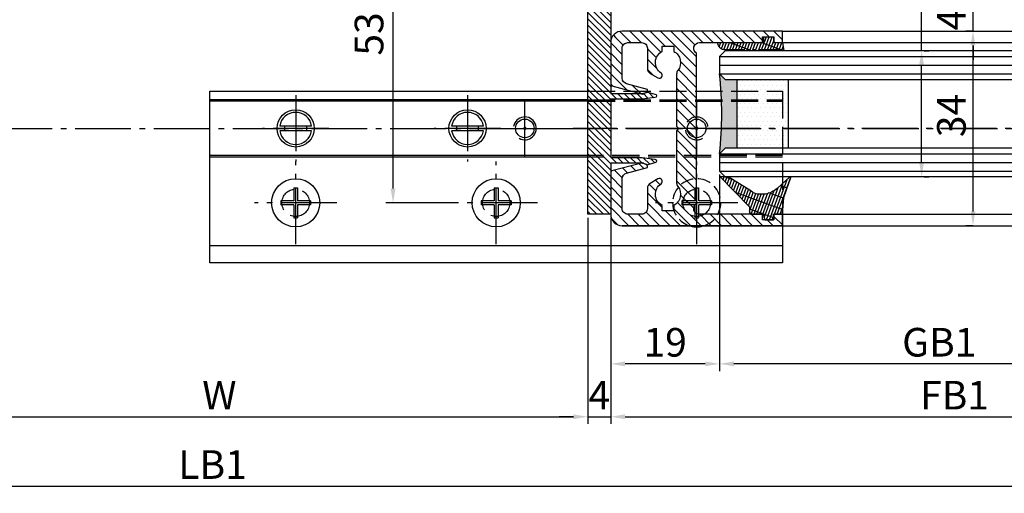
# Model space of a CAD drawing. Units: millimetres. Extents: x -5573 to 2503, y 649 to 8648.
# Drawn here: x -3915 to -3743, y 875 to 957 of the extents above; entities that cross this region are included whole.
import ezdxf

# ---------------------------------------------------------------- set-up
doc = ezdxf.new("R2010")
doc.units = ezdxf.units.MM
for name, pattern in [('AM_DIN_F_W050', [6.25, 4.75, -1.5]), ('AM_DIN_F_W050x2', [3.125, 2.25, -0.875]), ('AM_DIN_G_W050', [13.75, 9.75, -1.5, 1, -1.5])]:
    doc.linetypes.add(name, pattern=pattern)
for name, color, linetype in [('centerline-Mittellinie', 92, 'AM_DIN_G_W050'), ('dimension-Bemassung', 5, 'Continuous'), ('hatching-Schraffur', 5, 'Continuous'), ('helpline-Hilslinie', 1, 'Continuous'), ('hiddenline-hinterliegendelinie', 6, 'AM_DIN_F_W050'), ('insert point -Einfügepunkt', 6, 'Continuous'), ('outline-Körperkante', 7, 'Continuous')]:
    doc.layers.add(name, color=color, linetype=linetype)
doc.styles.get("Standard").update_dxf_attribs({"font": 'arial.ttf'})
doc.dimstyles.new('ISO-5.0', dxfattribs={"dimtxt": 5, "dimasz": 2.5, "dimexe": 1.25, "dimexo": 0.625, "dimtad": 1, "dimdec": 3, "dimtxsty": 'Standard', "dimcen": 2.5, "dimclrd": 256, "dimclre": 256, "dimadec": 0, "dimazin": 0, "dimtfac": 1, "dimtdec": 3, "dimtmove": 0, "dimatfit": 3, "dimfxl": 1, "dimlwd": -1, "dimlwe": -1, "dimarcsym": 0})

# ---------------------------------------------------------------- blocks, each defined once
blk = doc.blocks.new('*D49')
at = {"layer": 'Defpoints', "color": 0, "transparency": 16777216}
for p in [(-5201.05, 923.43), (-3815.55, 923.43), (-3815.55, 888.05)]:
    blk.add_point(p, dxfattribs=at)
at = {"layer": 'dimension-Bemassung', "transparency": 16777216}
for p, q in [((-5201.05, 922.81), (-5201.05, 886.8)), ((-3815.55, 922.81), (-3815.55, 886.8)), ((-5198.55, 888.05), (-3818.05, 888.05))]:
    blk.add_line(p, q, dxfattribs=at)
for points in [[(-5198.55, 888.46), (-5198.55, 887.63), (-5201.05, 888.05)], [(-3818.05, 888.46), (-3818.05, 887.63), (-3815.55, 888.05)]]:
    blk.add_solid(points, dxfattribs=at)
at = {"layer": 'dimension-Bemassung', "color": 0, "transparency": 16777216, "insert": (-3879.86, 891.17), "char_height": 5, "attachment_point": 5}
blk.add_mtext('W', dxfattribs=at)
blk = doc.blocks.new('*D52')
at = {"layer": 'Defpoints', "color": 0, "transparency": 16777216}
for p in [(-2404.05, 924.8), (-3811.55, 922.81), (-2404.05, 888.05)]:
    blk.add_point(p, dxfattribs=at)
at = {"layer": 'dimension-Bemassung', "transparency": 16777216}
for p, q in [((-2404.05, 924.18), (-2404.05, 886.8)), ((-3811.55, 922.18), (-3811.55, 886.8)), ((-3809.05, 888.05), (-2406.55, 888.05))]:
    blk.add_line(p, q, dxfattribs=at)
for points in [[(-3809.05, 888.46), (-3809.05, 887.63), (-3811.55, 888.05)], [(-2406.55, 888.46), (-2406.55, 887.63), (-2404.05, 888.05)]]:
    blk.add_solid(points, dxfattribs=at)
at = {"layer": 'dimension-Bemassung', "color": 0, "transparency": 16777216, "insert": (-3751.53, 891.17), "char_height": 5, "attachment_point": 5}
blk.add_mtext('FB1', dxfattribs=at)
blk = doc.blocks.new('*D53')
at = {"layer": 'Defpoints', "color": 0, "transparency": 16777216}
for p in [(-2423.05, 932.48), (-3792.55, 930.98), (-3792.55, 897.3)]:
    blk.add_point(p, dxfattribs=at)
at = {"layer": 'dimension-Bemassung', "transparency": 16777216}
for p, q in [((-3792.55, 930.36), (-3792.55, 896.05)), ((-2425.55, 897.3), (-3790.05, 897.3))]:
    blk.add_line(p, q, dxfattribs=at)
for points in [[(-3790.05, 897.71), (-3790.05, 896.88), (-3792.55, 897.3)], [(-2425.55, 897.71), (-2425.55, 896.88), (-2423.05, 897.3)]]:
    blk.add_solid(points, dxfattribs=at)
at = {"layer": 'dimension-Bemassung', "color": 0, "transparency": 16777216, "insert": (-3754.2, 900.42), "char_height": 5, "attachment_point": 5}
blk.add_mtext('GB1', dxfattribs=at)
blk = doc.blocks.new('*D55')
at = {"layer": 'Defpoints', "color": 0, "transparency": 16777216}
for p in [(-3815.55, 923.43), (-3811.55, 923.43), (-3811.55, 888.05)]:
    blk.add_point(p, dxfattribs=at)
at = {"layer": 'dimension-Bemassung', "transparency": 16777216}
for p, q in [((-3815.55, 922.81), (-3815.55, 886.8)), ((-3811.55, 922.81), (-3811.55, 886.8)), ((-3818.05, 888.05), (-3820.55, 888.05)), ((-3815.55, 888.05), (-3811.55, 888.05)), ((-3809.05, 888.05), (-3806.55, 888.05))]:
    blk.add_line(p, q, dxfattribs=at)
for points in [[(-3818.05, 888.46), (-3818.05, 887.63), (-3815.55, 888.05)], [(-3809.05, 888.46), (-3809.05, 887.63), (-3811.55, 888.05)]]:
    blk.add_solid(points, dxfattribs=at)
at = {"layer": 'dimension-Bemassung', "color": 0, "transparency": 16777216, "insert": (-3813.55, 891.17), "char_height": 5, "attachment_point": 5}
blk.add_mtext('4', dxfattribs=at)
blk = doc.blocks.new('Grundriss_Bodenführung')
at = {"layer": 'centerline-Mittellinie'}
for p, q in [((60.08, 226.37), (60.08, 214.77)), ((90.08, 226.37), (90.08, 214.77)), ((100.08, 215.57), (100.08, 225.57)), ((65.88, 220.57), (54.28, 220.57)), ((95.88, 220.57), (84.28, 220.57)), ((95.08, 220.57), (105.08, 220.57)), ((99.58, 220.57), (100.58, 220.57)), ((100.08, 220.07), (100.08, 221.07)), ((130.58, 220.57), (129.58, 220.57)), ((130.08, 220.07), (130.08, 221.07)), ((60.08, 200.37), (60.08, 214.77)), ((95.08, 200.37), (95.08, 214.77)), ((130.08, 200.37), (130.08, 214.77)), ((67.28, 207.57), (52.88, 207.57)), ((102.28, 207.57), (87.88, 207.57)), ((137.28, 207.57), (122.88, 207.57))]:
    blk.add_line(p, q, dxfattribs=at)
at = {"layer": 'helpline-Hilslinie'}
for centre, radius, start, end in [((100.08, 220.57), 2, 240, 170), ((100.08, 220.57), 0.2, 240, 170), ((130.08, 220.57), 0.2, 10, 300)]:
    blk.add_arc(centre, radius, start, end, dxfattribs=at)
at = {"layer": 'hiddenline-hinterliegendelinie'}
for p, q in [((111.07, 225.57), (145.08, 225.57)), ((111.07, 225.32), (145.08, 225.32)), ((130.08, 215.57), (130.08, 225.57)), ((135.08, 220.57), (125.08, 220.57)), ((145.08, 215.82), (111.07, 215.82)), ((145.08, 215.57), (111.07, 215.57))]:
    blk.add_line(p, q, dxfattribs=at)
at = {"layer": 'hiddenline-hinterliegendelinie', "linetype": 'AM_DIN_F_W050x2'}
for p, q in [((129.75, 210.17), (129.75, 207.9)), ((129.75, 210.17), (130.41, 210.17)), ((130.41, 210.17), (130.41, 207.9)), ((129.75, 207.9), (127.48, 207.9)), ((127.48, 207.9), (127.48, 207.24)), ((129.75, 207.24), (127.48, 207.24)), ((129.75, 207.24), (129.75, 204.97)), ((132.68, 207.9), (130.41, 207.9)), ((130.41, 207.24), (130.41, 204.97)), ((132.68, 207.24), (130.41, 207.24)), ((132.68, 207.9), (132.68, 207.24)), ((129.75, 204.97), (130.41, 204.97))]:
    blk.add_line(p, q, dxfattribs=at)
at = {"layer": 'hiddenline-hinterliegendelinie'}
blk.add_lwpolyline([(111.07, 227.07), (145.08, 227.07), (145.08, 203.57)], dxfattribs=at)
for centre in [(60.08, 207.57), (95.08, 207.57), (130.08, 207.57)]:
    blk.add_circle(centre, 2.4, dxfattribs=at)
for centre, radius, start, end in [((130.08, 220.57), 2, 10, 300), ((130.08, 207.57), 4.2, 252.2472, 287.7528)]:
    blk.add_arc(centre, radius, start, end, dxfattribs=at)
at = {"layer": 'hiddenline-hinterliegendelinie', "linetype": 'AM_DIN_F_W050x2'}
for start, end in [(287.7528, 180), (180, 252.2472)]:
    blk.add_arc((130.08, 207.57), 4.2, start, end, dxfattribs=at)
at = {"layer": 'outline-Körperkante'}
for p, q in [((111.07, 225.57), (45.08, 225.57)), ((111.07, 225.32), (45.08, 225.32)), ((58.17, 220.97), (57.3, 220.97)), ((58.17, 220.17), (57.3, 220.17)), ((61.98, 220.97), (58.17, 220.97)), ((61.98, 220.17), (58.17, 220.17)), ((62.85, 220.97), (61.98, 220.97)), ((62.85, 220.17), (61.98, 220.17)), ((88.17, 220.97), (87.3, 220.97)), ((88.17, 220.17), (87.3, 220.17)), ((91.98, 220.97), (88.17, 220.97)), ((91.98, 220.17), (88.17, 220.17)), ((92.85, 220.97), (91.98, 220.97)), ((92.85, 220.17), (91.98, 220.17)), ((111.07, 215.82), (45.08, 215.82)), ((111.07, 215.57), (45.08, 215.57)), ((59.75, 210.17), (59.75, 207.9)), ((59.75, 210.17), (60.41, 210.17)), ((60.41, 210.17), (60.41, 207.9)), ((94.75, 210.17), (95.41, 210.17)), ((94.75, 210.17), (94.75, 207.9)), ((95.41, 210.17), (95.41, 207.9)), ((59.75, 207.9), (57.48, 207.9)), ((57.48, 207.9), (57.48, 207.24)), ((59.75, 207.24), (57.48, 207.24)), ((59.75, 207.24), (59.75, 204.97)), ((62.68, 207.9), (60.41, 207.9)), ((62.68, 207.24), (60.41, 207.24)), ((60.41, 207.24), (60.41, 204.97)), ((62.68, 207.9), (62.68, 207.24)), ((92.48, 207.9), (92.48, 207.24)), ((94.75, 207.9), (92.48, 207.9)), ((94.75, 207.24), (92.48, 207.24)), ((94.75, 207.24), (94.75, 204.97)), ((97.68, 207.9), (95.41, 207.9)), ((95.41, 207.24), (95.41, 204.97)), ((97.68, 207.24), (95.41, 207.24)), ((97.68, 207.9), (97.68, 207.24)), ((59.75, 204.97), (60.41, 204.97)), ((94.75, 204.97), (95.41, 204.97)), ((145.08, 200.07), (45.08, 200.07))]:
    blk.add_line(p, q, dxfattribs=at)
blk.add_lwpolyline([(145.08, 203.57), (145.08, 197.07), (45.08, 197.07), (45.08, 227.07), (111.07, 227.07)], dxfattribs=at)
for centre, radius in [((60.08, 220.57), 3.25), ((90.08, 220.57), 3.25), ((100.08, 220.57), 1.62), ((130.08, 220.57), 1.62), ((100.08, 220.57), 0.162), ((130.08, 220.57), 0.162), ((60.08, 207.57), 4.2), ((95.08, 207.57), 4.2)]:
    blk.add_circle(centre, radius, dxfattribs=at)
for centre, radius, start, end in [((60.08, 220.57), 2.8, 8.2132, 171.7868), ((90.08, 220.57), 2.8, 8.2132, 171.7868), ((60.08, 220.57), 2.8, 188.2132, 351.7868), ((60.08, 220.57), 1.95, 168.163, 191.837), ((60.08, 220.57), 1.95, 348.163, 11.837), ((90.08, 220.57), 2.8, 188.2132, 351.7868), ((90.08, 220.57), 1.95, 168.163, 191.837), ((90.08, 220.57), 1.95, 348.163, 11.837)]:
    blk.add_arc(centre, radius, start, end, dxfattribs=at)
blk = doc.blocks.new('*D56')
at = {"layer": 'Defpoints', "color": 0, "transparency": 16777216}
for p in [(-3792.55, 930.98), (-3811.55, 923.38), (-3811.55, 897.29)]:
    blk.add_point(p, dxfattribs=at)
at = {"layer": 'dimension-Bemassung', "transparency": 16777216}
for p, q in [((-3792.55, 930.36), (-3792.55, 896.04)), ((-3811.55, 922.76), (-3811.55, 896.04)), ((-3795.05, 897.29), (-3809.05, 897.29))]:
    blk.add_line(p, q, dxfattribs=at)
for points in [[(-3809.05, 897.71), (-3809.05, 896.87), (-3811.55, 897.29)], [(-3795.05, 897.71), (-3795.05, 896.87), (-3792.55, 897.29)]]:
    blk.add_solid(points, dxfattribs=at)
at = {"layer": 'dimension-Bemassung', "color": 0, "transparency": 16777216, "insert": (-3802.05, 900.41), "char_height": 5, "attachment_point": 5}
blk.add_mtext('19', dxfattribs=at)
blk = doc.blocks.new('*D65')
at = {"layer": 'Defpoints', "color": 0, "transparency": 16777216}
for p in [(-3851.36, 978.93), (-3849.55, 978.93), (-3837.95, 925.43)]:
    blk.add_point(p, dxfattribs=at)
at = {"layer": 'dimension-Bemassung', "transparency": 16777216}
for p, q in [((-3850.74, 978.93), (-3848.3, 978.93)), ((-3849.55, 927.93), (-3849.55, 976.43)), ((-3838.58, 925.43), (-3850.8, 925.43))]:
    blk.add_line(p, q, dxfattribs=at)
for points in [[(-3849.97, 976.43), (-3849.13, 976.43), (-3849.55, 978.93)], [(-3849.97, 927.93), (-3849.13, 927.93), (-3849.55, 925.43)]]:
    blk.add_solid(points, dxfattribs=at)
at = {"layer": 'dimension-Bemassung', "color": 0, "transparency": 16777216, "insert": (-3853.09, 957.77), "char_height": 5, "attachment_point": 5, "rotation": 90}
blk.add_mtext('53,5', dxfattribs=at)
blk = doc.blocks.new('*D63')
at = {"layer": 'Defpoints', "color": 0, "transparency": 16777216}
for p in [(-2364.05, 886.57), (-5398.05, 876.66), (-2364.05, 875.92)]:
    blk.add_point(p, dxfattribs=at)
at = {"layer": 'dimension-Bemassung', "transparency": 16777216}
for p, q in [((-2364.05, 885.94), (-2364.05, 874.67)), ((-5398.05, 876.04), (-5398.05, 874.67)), ((-5395.55, 875.92), (-2366.55, 875.92))]:
    blk.add_line(p, q, dxfattribs=at)
for points in [[(-5395.55, 876.34), (-5395.55, 875.5), (-5398.05, 875.92)], [(-2366.55, 876.34), (-2366.55, 875.5), (-2364.05, 875.92)]]:
    blk.add_solid(points, dxfattribs=at)
at = {"layer": 'dimension-Bemassung', "color": 0, "transparency": 16777216, "insert": (-3881.05, 879.05), "char_height": 5, "attachment_point": 5}
blk.add_mtext('LB1', dxfattribs=at)
blk = doc.blocks.new('Glasverbundsteg 12mm')
at = {"layer": 'hatching-Schraffur'}
blk.add_hatch(color=256, dxfattribs=at).paths.add_polyline_path([(3, 6), (1, 6), (0, 7, -0.054099), (0, -7), (1, -6), (3, -6)])
h = blk.add_hatch(dxfattribs=at)
h.set_pattern_fill('DOTS', color=256, scale=0.5, style=0)
h.set_pattern_definition([(0, (-338.4737, -624.03305), (0.396875, 0.79375), [0, -0.79375])])
h.paths.add_polyline_path([(12, 6), (3, 6), (3, -6), (12, -6)])
at = {"layer": 'outline-Körperkante'}
for p, q in [((3, 6), (3, -6)), ((12, 6), (12, -6))]:
    blk.add_line(p, q, dxfattribs=at)
blk.add_arc((-64.51, 0), 64.89, 353.8067, 6.1933, dxfattribs=at)
blk = doc.blocks.new('Grundriss_Fingerschutzprofil')
at = {"layer": 'hatching-Schraffur'}
h = blk.add_hatch(dxfattribs=at)
h.set_pattern_fill('ANSI31', color=256, scale=0.25, style=0)
h.paths.add_polyline_path([(-5.1, 0), (-5.1, 5.5), (-5.39, 7.7, 1), (-5.99, 7.7), (-6.34, 6.5), (-6.1, 5.5), (-6.1, 0), (-37, 0), (-37, -4), (15, -4), (15, 0), (6.1, 0), (6.1, 5.5), (6.34, 6.5), (5.99, 7.7, 1), (5.39, 7.7), (5.1, 5.5), (5.1, 0)])
at = {"layer": 'insert point -Einfügepunkt'}
blk.add_line((0, 0), (0, -2.5), dxfattribs=at)
at = {"layer": 'outline-Körperkante'}
blk.add_line((5.1, 0), (5.1, 4.71), dxfattribs=at)
blk.add_lwpolyline([(15, -4), (-37, -4), (-37, 0), (-6.1, 0), (-6.1, 5.5), (-6.34, 6.5), (-5.99, 7.7, -1), (-5.39, 7.7), (-5.1, 5.5), (-5.1, 0), (5.1, 0), (5.1, 5.5), (5.39, 7.7, -1), (5.99, 7.7), (6.34, 6.5), (6.1, 5.5), (6.1, 0), (15, 0)], format="xyb", close=True, dxfattribs=at)
blk = doc.blocks.new('H-profil')
at = {"layer": 'hatching-Schraffur'}
h = blk.add_hatch(dxfattribs=at)
h.set_pattern_fill('LINE', color=256, scale=0.4, angle=45, style=0)
h.set_pattern_definition([(315, (-385.3313, -260.1302), (-0.8980256, -0.8980256), [])])
edge = h.paths.add_edge_path()
edge.add_line((15.5, -15), (26.5, -15))
edge.add_line((26.5, -15), (26.5, -16))
edge.add_line((26.5, -16), (28.5, -16))
edge.add_line((28.5, -16), (28.5, -15))
edge.add_line((28.5, -15), (30, -15))
edge.add_line((30, -15), (30, -17))
edge.add_line((30, -17), (2, -17))
edge.add_ellipse((2, -15), major_axis=(1.41, 1.41), ratio=1, start_angle=135, end_angle=225, ccw=False)
edge.add_line((0, -15), (0, -7.73))
edge.add_ellipse((0.3, -7.73), major_axis=(-0.212, 0.212), ratio=1, start_angle=-30, end_angle=45, ccw=False)
edge.add_line((0.22, -7.44), (5.6, -6))
edge.add_line((5.6, -6), (6.4, -6.46))
edge.add_line((6.4, -6.46), (6.4, -6.82))
edge.add_line((6.4, -6.82), (2.74, -7.8))
edge.add_ellipse((3, -8.77), major_axis=(-0.707, 0.707), ratio=1, start_angle=-30, end_angle=45)
edge.add_line((2, -8.77), (2, -14))
edge.add_ellipse((3, -14), major_axis=(0.707, 0.707), ratio=1, start_angle=135, end_angle=225)
edge.add_line((3, -15), (5.4, -15))
edge.add_ellipse((5.4, -14), major_axis=(0.707, 0.707), ratio=1, start_angle=225, end_angle=315)
edge.add_line((6.4, -14), (6.4, -10.47))
edge.add_ellipse((7.4, -10.47), major_axis=(-0.707, 0.707), ratio=1, start_angle=-15, end_angle=45, ccw=False)
edge.add_line((6.9, -9.6), (8.25, -8.82))
edge.add_ellipse((8.5, -9.26), major_axis=(0.354, 0.354), ratio=1, start_angle=258.749, end_angle=435.5428, ccw=False)
edge.add_ellipse((10, -11.5), major_axis=(1.56, 1.56), ratio=1, start_angle=78.749, end_angle=197.9643)
edge.add_line((9, -13.46), (9, -14.4))
edge.add_line((9, -14.4), (11, -14.4))
edge.add_line((11, -14.4), (11, -13.46))
edge.add_ellipse((10, -11.5), major_axis=(-1.56, 1.56), ratio=1, start_angle=162.0357, end_angle=263.6248)
edge.add_ellipse((12.5, -9.5), major_axis=(-0.707, 0.707), ratio=1, start_angle=45, end_angle=83.6248, ccw=False)
edge.add_line((11.5, -9.5), (11.5, -0.4))
edge.add_line((11.5, -0.4), (11.9, 0))
edge.add_line((11.9, 0), (11.5, 0.4))
edge.add_line((11.5, 0.4), (11.5, 9.5))
edge.add_ellipse((12.5, 9.5), major_axis=(-0.707, 0.707), ratio=1, start_angle=6.3752, end_angle=45, ccw=False)
edge.add_ellipse((10, 11.5), major_axis=(1.56, 1.56), ratio=1, start_angle=276.3752, end_angle=377.9643)
edge.add_line((11, 13.46), (11, 14.4))
edge.add_line((11, 14.4), (9, 14.4))
edge.add_line((9, 14.4), (9, 13.46))
edge.add_ellipse((10, 11.5), major_axis=(1.56, 1.56), ratio=1, start_angle=72.0357, end_angle=191.251)
edge.add_ellipse((8.5, 9.26), major_axis=(0.354, 0.354), ratio=1, start_angle=194.4572, end_angle=371.251, ccw=False)
edge.add_line((8.25, 8.82), (6.9, 9.6))
edge.add_ellipse((7.4, 10.47), major_axis=(-0.707, 0.707), ratio=1, start_angle=45, end_angle=105, ccw=False)
edge.add_line((6.4, 10.47), (6.4, 14))
edge.add_ellipse((5.4, 14), major_axis=(0.707, 0.707), ratio=1, start_angle=315, end_angle=405)
edge.add_line((5.4, 15), (3, 15))
edge.add_ellipse((3, 14), major_axis=(-0.707, 0.707), ratio=1, start_angle=-45, end_angle=45)
edge.add_line((2, 14), (2, 8.77))
edge.add_ellipse((3, 8.77), major_axis=(-0.707, 0.707), ratio=1, start_angle=45, end_angle=120)
edge.add_line((2.74, 7.8), (6.4, 6.82))
edge.add_line((6.4, 6.82), (6.4, 6.46))
edge.add_line((6.4, 6.46), (5.6, 6))
edge.add_line((5.6, 6), (0.22, 7.44))
edge.add_ellipse((0.3, 7.73), major_axis=(-0.212, 0.212), ratio=1, start_angle=45, end_angle=120, ccw=False)
edge.add_line((0, 7.73), (0, 15))
edge.add_ellipse((2, 15), major_axis=(1.41, 1.41), ratio=1, start_angle=45, end_angle=135, ccw=False)
edge.add_line((2, 17), (30, 17))
edge.add_line((30, 17), (30, 15))
edge.add_line((30, 15), (28.5, 15))
edge.add_line((28.5, 15), (28.5, 16))
edge.add_line((28.5, 16), (26.5, 16))
edge.add_line((26.5, 16), (26.5, 15))
edge.add_line((26.5, 15), (15.5, 15))
edge.add_ellipse((15.5, 14), major_axis=(0.707, 0.707), ratio=1, start_angle=45, end_angle=195)
edge.add_line((15, 13.13), (15, -13.13))
edge.add_ellipse((15.5, -14), major_axis=(0.707, 0.707), ratio=1, start_angle=75, end_angle=225)
at = {"layer": 'outline-Körperkante'}
blk.add_line((30, -17), (2, -17), dxfattribs=at)
blk.add_lwpolyline([(11, 13.46, -0.474777), (11.72, 10.13, 0.170147), (11.5, 9.5), (11.5, 0.4), (11.9, 0), (11.5, -0.4), (11.5, -9.5, 0.170147), (11.72, -10.13, -0.474777), (11, -13.46), (11, -14.4), (9, -14.4), (9, -13.46, -0.572794), (8.78, -9.67, 0.972405), (8.25, -8.82), (6.9, -9.6, 0.267949), (6.4, -10.47), (6.4, -14, -0.414214), (5.4, -15), (3, -15, -0.414214), (2, -14), (2, -8.77, -0.339454), (2.74, -7.8), (6.4, -6.82), (6.4, -6.46), (5.6, -6), (0.22, -7.44, 0.339454), (0, -7.73), (0, -15, 0.414214), (2, -17), (30, -17), (30, -15), (28.5, -15), (28.5, -16), (26.5, -16), (26.5, -15), (15.5, -15, -0.767327), (15, -13.13), (15, 13.13, -0.767327), (15.5, 15), (26.5, 15), (26.5, 16), (28.5, 16), (28.5, 15), (30, 15), (30, 17), (2, 17, 0.414214), (0, 15), (0, 7.73, 0.339454), (0.22, 7.44), (5.6, 6), (6.4, 6.46), (6.4, 6.82), (2.74, 7.8, -0.339454), (2, 8.77), (2, 14, -0.414214), (3, 15), (5.4, 15, -0.414214), (6.4, 14), (6.4, 10.47, 0.267949), (6.9, 9.6), (8.25, 8.82, 0.972405), (8.78, 9.67, -0.572794), (9, 13.46), (9, 14.4), (11, 14.4)], format="xyb", close=True, dxfattribs=at)
blk = doc.blocks.new('Verglasungsgummi_dünn_mit_Abreisskante')
at = {"layer": 'hatching-Schraffur'}
h = blk.add_hatch(dxfattribs=at)
h.set_pattern_fill('GRATE', color=256, scale=0.6, angle=70, style=0)
h.set_pattern_definition([(290, (-30, 3.88427), (-0.4475286, -0.162887), []), (200, (-30, 3.8843), (-0.65155, 1.79011), [])])
edge = h.paths.add_edge_path()
edge.add_line((-4.35, -9.67), (-4.65, -9.67))
edge.add_line((-4.65, -9.67), (-4.8, -9.82))
edge.add_line((-4.8, -9.82), (-5.2, -9.82))
edge.add_line((-5.2, -9.82), (-5.35, -9.67))
edge.add_line((-5.35, -9.67), (-5.65, -9.67))
edge.add_line((-5.65, -9.67), (-5.8, -9.82))
edge.add_line((-5.8, -9.82), (-6.2, -9.82))
edge.add_line((-6.2, -9.82), (-6.35, -9.67))
edge.add_line((-6.35, -9.67), (-6.65, -9.67))
edge.add_line((-6.65, -9.67), (-6.8, -9.82))
edge.add_line((-6.8, -9.82), (-10, -9.82))
edge.add_arc((-10, -11.12), 1.3, 90, 180)
edge.add_line((-11.3, -11.12), (-3.3, -11.12))
edge.add_line((-3.3, -11.12), (-3.3, -12.12))
edge.add_line((-3.3, -12.12), (-1.6, -12.12))
edge.add_line((-1.6, -12.12), (-1.6, -11.12))
edge.add_line((-1.6, -11.12), (0, -11.12))
edge.add_line((0, -11.12), (0.22, -9.67))
edge.add_line((0.22, -9.67), (-0.01, -9.67))
edge.add_line((-0.01, -9.67), (-0.3, -9.82))
edge.add_line((-0.3, -9.82), (-4.2, -9.82))
edge.add_line((-4.2, -9.82), (-4.35, -9.67))
at = {"layer": 'outline-Körperkante'}
blk.add_lwpolyline([(-4.35, -9.67), (-4.65, -9.67), (-4.8, -9.82), (-5.2, -9.82), (-5.35, -9.67), (-5.65, -9.67), (-5.8, -9.82), (-6.2, -9.82), (-6.35, -9.67), (-6.65, -9.67), (-6.8, -9.82), (-10, -9.82, 0.414214), (-11.3, -11.12), (-3.3, -11.12), (-3.3, -12.12), (-1.6, -12.12), (-1.6, -11.12), (0, -11.12), (0.22, -9.67), (-0.01, -9.67), (-0.3, -9.82), (-4.2, -9.82)], format="xyb", close=True, dxfattribs=at)
blk = doc.blocks.new('Verglasungsgummi_21-23mm')
at = {"layer": 'hatching-Schraffur'}
h = blk.add_hatch(dxfattribs=at)
h.set_pattern_fill('GRATE', color=256, scale=0.6, angle=70, style=0)
h.set_pattern_definition([(70, (-30, 17), (-0.4475286, 0.162887), []), (160, (-30, 17), (-0.65155, -1.79011), [])])
edge = h.paths.add_edge_path()
edge.add_line((1.23, 8.49), (-0.96, 6.49))
edge.add_arc((-4.17, 10.53), 5.16, 283.1087, 308.5161, ccw=False)
edge.add_line((-3, 5.5), (-3.94, 5.5))
edge.add_arc((-3.94, 8), 2.5, 230, 270, ccw=False)
edge.add_line((-5.55, 6.08), (-9.5, 8.55))
edge.add_line((-9.5, 8.55), (-10.9, 8.55))
edge.add_line((-10.9, 8.55), (-5.8, 3.32))
edge.add_line((-5.8, 3.32), (-5.8, 2.5))
edge.add_arc((-5.3, 2.5), 0.5, 180, 270)
edge.add_line((-5.3, 2), (-3.37, 2))
edge.add_line((-3.37, 2), (-3.1, 1))
edge.add_line((-3.1, 1), (-1.6, 1))
edge.add_line((-1.6, 1), (-1.6, 2))
edge.add_line((-1.6, 2), (0, 2))
edge.add_line((0, 2), (0.23, 4.92))
edge.add_line((0.23, 4.92), (1.43, 8.45))
edge.add_arc((1.33, 8.45), 0.1, 360, 521.6377)
at = {"layer": 'outline-Körperkante'}
blk.add_lwpolyline([(1.23, 8.49), (-0.96, 6.49, -0.111317), (-3, 5.5), (-3.94, 5.5, -0.176327), (-5.55, 6.08), (-9.5, 8.55), (-10.9, 8.55), (-5.8, 3.32), (-5.8, 2.5, 0.414214), (-5.3, 2), (-3.37, 2), (-3.1, 1), (-1.6, 1), (-1.6, 2), (0, 2), (0.23, 4.92), (1.43, 8.45, 0.851351), (1.23, 8.48)], format="xyb", dxfattribs=at)
blk = doc.blocks.new('Grundriss_Laufflügel')
at = {"layer": 'centerline-Mittellinie'}
blk.add_line((1505.95, 148.5), (84.59, 148.5), dxfattribs=at)
at = {"layer": 'hatching-Schraffur'}
for p, q in [((110.12, 161.05), (1479.62, 161.05)), ((110.12, 159.58), (1479.62, 159.55)), ((110.12, 158.05), (1479.62, 158.05)), ((110.12, 144.05), (1479.62, 144.05)), ((110.12, 142.55), (1479.62, 142.55)), ((110.12, 141.05), (1479.62, 141.05))]:
    blk.add_line(p, q, dxfattribs=at)
at = {"layer": 'outline-Körperkante'}
for p, q in [((121.12, 165.5), (1468.62, 165.5)), ((121.12, 163.5), (1468.62, 163.5)), ((111.12, 162.05), (110.12, 161.05)), ((1478.62, 162.05), (111.12, 162.05)), ((110.12, 161.05), (110.12, 158.05)), ((110.12, 158.05), (111.12, 157.05)), ((111.12, 157.05), (1477.62, 157.05)), ((111.12, 145.05), (110.12, 144.05)), ((1477.62, 145.05), (111.12, 145.05)), ((110.12, 144.05), (110.12, 141.05)), ((110.12, 141.05), (111.12, 140.05)), ((1478.62, 140.05), (111.12, 140.05)), ((121.12, 133.5), (1468.62, 133.5)), ((121.12, 131.5), (1468.62, 131.5))]:
    blk.add_line(p, q, dxfattribs=at)
at = {"layer": 'hatching-Schraffur'}
blk.add_blockref('Glasverbundsteg 12mm', (110.12, 151.05), dxfattribs=at)
at = {"layer": 'outline-Körperkante', "rotation": 270}
blk.add_blockref('Grundriss_Fingerschutzprofil', (91.12, 148.5), dxfattribs=at)
at = {"layer": 'outline-Körperkante'}
for name, p in [('H-profil', (91.12, 148.5)), ('Verglasungsgummi_21-23mm', (121.12, 131.5))]:
    blk.add_blockref(name, p, dxfattribs=at)
at = {"layer": 'outline-Körperkante', "xscale": -1, "rotation": 180}
blk.add_blockref('Verglasungsgummi_dünn_mit_Abreisskante', (121.12, 152.39), dxfattribs=at)
blk = doc.blocks.new('*D66')
at = {"layer": 'Defpoints', "color": 0, "transparency": 16777216}
for p in [(-3757.44, 951.98), (-3757.44, 929.98), (-3757.28, 929.98)]:
    blk.add_point(p, dxfattribs=at)
at = {"layer": 'dimension-Bemassung', "transparency": 16777216}
for p, q in [((-3757.28, 951.98), (-3757.28, 989.3)), ((-3756.82, 951.98), (-3756.03, 951.98)), ((-3757.28, 932.48), (-3757.28, 949.48)), ((-3756.82, 929.98), (-3756.03, 929.98))]:
    blk.add_line(p, q, dxfattribs=at)
for points in [[(-3757.7, 949.48), (-3756.87, 949.48), (-3757.28, 951.98)], [(-3757.7, 932.48), (-3756.87, 932.48), (-3757.28, 929.98)]]:
    blk.add_solid(points, dxfattribs=at)
at = {"layer": 'dimension-Bemassung', "color": 0, "transparency": 16777216, "insert": (-3760.41, 974.51), "char_height": 5, "attachment_point": 5, "rotation": 90}
blk.add_mtext('21.5-23', dxfattribs=at)
blk = doc.blocks.new('*D67')
at = {"layer": 'Defpoints', "color": 0, "transparency": 16777216}
for p in [(-3748.31, 955.43), (-3747.72, 955.43), (-3747.72, 921.43)]:
    blk.add_point(p, dxfattribs=at)
at = {"layer": 'dimension-Bemassung', "transparency": 16777216}
for p, q in [((-3748.35, 955.43), (-3749.56, 955.43)), ((-3748.31, 923.93), (-3748.31, 952.93)), ((-3748.35, 921.43), (-3749.56, 921.43))]:
    blk.add_line(p, q, dxfattribs=at)
for points in [[(-3748.73, 952.93), (-3747.9, 952.93), (-3748.31, 955.43)], [(-3748.73, 923.93), (-3747.9, 923.93), (-3748.31, 921.43)]]:
    blk.add_solid(points, dxfattribs=at)
at = {"layer": 'dimension-Bemassung', "color": 0, "transparency": 16777216, "insert": (-3751.44, 940.68), "char_height": 5, "attachment_point": 5, "rotation": 90}
blk.add_mtext('34', dxfattribs=at)
blk = doc.blocks.new('*D68')
at = {"layer": 'Defpoints', "color": 0, "transparency": 16777216}
for p in [(-3783.05, 959.43), (-3748.31, 959.43), (-3748.21, 955.43)]:
    blk.add_point(p, dxfattribs=at)
at = {"layer": 'dimension-Bemassung', "transparency": 16777216}
for p, q in [((-3748.31, 961.93), (-3748.31, 964.43)), ((-3748.31, 955.43), (-3748.31, 959.43)), ((-3748.83, 955.43), (-3749.56, 955.43)), ((-3748.31, 952.93), (-3748.31, 950.43))]:
    blk.add_line(p, q, dxfattribs=at)
for points in [[(-3748.73, 961.93), (-3747.9, 961.93), (-3748.31, 959.43)], [(-3748.73, 952.93), (-3747.9, 952.93), (-3748.31, 955.43)]]:
    blk.add_solid(points, dxfattribs=at)
at = {"layer": 'dimension-Bemassung', "color": 0, "transparency": 16777216, "insert": (-3751.44, 957.43), "char_height": 5, "attachment_point": 5, "rotation": 90}
blk.add_mtext('4', dxfattribs=at)

msp = doc.modelspace()

# ---------------------------------------------------------------- linework, layer by layer
at = {"layer": 'centerline-Mittellinie'}
msp.add_line((-5225.036, 938.4311), (-2361.9305, 938.4311), dxfattribs=at)

# ---------------------------------------------------------------- block references
msp.add_blockref('Grundriss_Bodenführung', (-3926.6215, 717.8597))
at = {"layer": 'outline-Körperkante'}
msp.add_blockref('Grundriss_Laufflügel', (-3902.669, 789.9281), dxfattribs=at)

# ---------------------------------------------------------------- dimensions: what is measured, and where the dimension line sits
at = {"layer": 'dimension-Bemassung'}
dim = msp.add_linear_dim(base=(-3757.2822, 929.9811), p1=(-3757.4443, 951.9811), p2=(-3757.4443, 929.9811), angle=90, text='21.5-23', dimstyle='ISO-5.0', dxfattribs=at)
dim.commit()
dim.dimension.update_dxf_attribs({"geometry": '*D66', "text_midpoint": (-3757.2822, 974.5078), "dimtype": 160})
for base, p1, p2, picture, middle in [((-3849.5515, 978.931), (-3837.9549, 925.4311), (-3851.3604, 978.931), '*D65', (-3849.5515, 957.7729)), ((-3748.3141, 955.4311), (-3747.7207, 921.4311), (-3747.7207, 955.4311), '*D67', (-3748.3141, 940.6767))]:
    dim = msp.add_linear_dim(base=base, p1=p1, p2=p2, angle=90, dimstyle='ISO-5.0', dxfattribs=at)
    dim.commit()
    dim.dimension.update_dxf_attribs({"geometry": picture, "text_midpoint": middle, "dimtype": 160})
dim = msp.add_linear_dim(base=(-3748.3141, 959.431), p1=(-3748.2069, 955.4311), p2=(-3783.0461, 959.431), angle=90, dimstyle='ISO-5.0', override={"dimse1": 0, "dimse2": 1}, dxfattribs=at)
dim.commit()
dim.dimension.update_dxf_attribs({"geometry": '*D68', "text_midpoint": (-3748.3141, 957.431), "dimtype": 160})
dim = msp.add_linear_dim(base=(-3792.547, 897.2964), p1=(-2423.0462, 932.481), p2=(-3792.547, 930.9811), text='GB1', dimstyle='ISO-5.0', override={"dimse1": 1, "dimse2": 0}, dxfattribs=at)
dim.commit()
dim.dimension.update_dxf_attribs({"geometry": '*D53', "text_midpoint": (-3754.2048, 897.2964), "dimtype": 160})
dim = msp.add_linear_dim(base=(-3811.5467, 897.2894), p1=(-3792.547, 930.9811), p2=(-3811.5467, 923.383), dimstyle='ISO-5.0', dxfattribs=at)
dim.commit()
dim.dimension.update_dxf_attribs({"geometry": '*D56', "text_midpoint": (-3802.0468, 900.4144)})
for base, p1, p2, text, picture, middle in [((-2404.0462, 888.0481), (-3811.547, 922.8061), (-2404.0462, 924.8047), 'FB1', '*D52', (-3751.5268, 888.0481)), ((-3815.547, 888.0482), (-5201.047, 923.4311), (-3815.547, 923.4311), 'W', '*D49', (-3879.8611, 888.0482))]:
    dim = msp.add_linear_dim(base=base, p1=p1, p2=p2, text=text, dimstyle='ISO-5.0', dxfattribs=at)
    dim.commit()
    dim.dimension.update_dxf_attribs({"geometry": picture, "text_midpoint": middle, "dimtype": 160})
dim = msp.add_linear_dim(base=(-3811.547, 888.0482), p1=(-3815.547, 923.4311), p2=(-3811.547, 923.4311), dimstyle='ISO-5.0', dxfattribs=at)
dim.commit()
dim.dimension.update_dxf_attribs({"geometry": '*D55', "text_midpoint": (-3813.547, 888.0482), "dimtype": 160})
dim = msp.add_linear_dim(base=(-2364.0462, 875.9205), p1=(-5398.0459, 876.6648), p2=(-2364.0462, 886.5694), text='LB1', dimstyle='ISO-5.0', dxfattribs=at)
dim.commit()
dim.dimension.update_dxf_attribs({"geometry": '*D63', "text_midpoint": (-3881.0461, 879.0455)})

doc.saveas('drawing.dxf')
